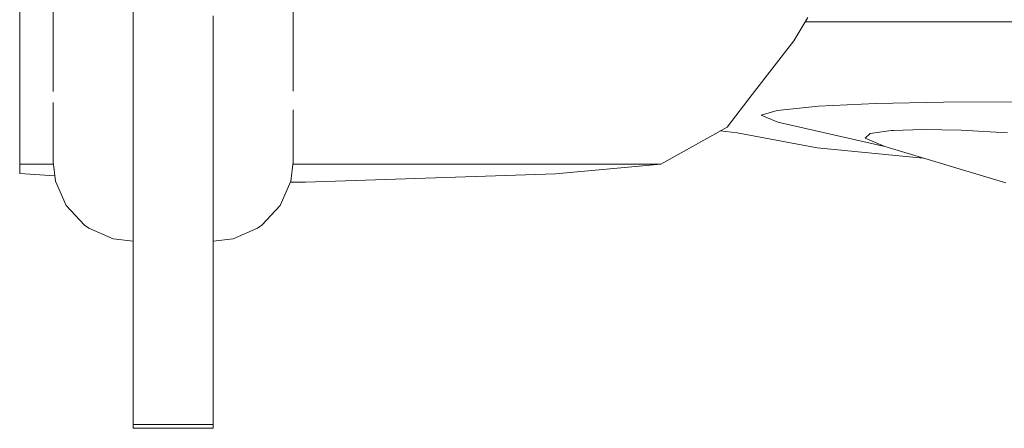
# Model space of a CAD drawing. Units: millimetres. Extents: x 967 to 8440, y -1530 to 1653.
# Drawn here: x 6262 to 6341, y -530 to -498 of the extents above; entities that cross this region are included whole.
import ezdxf

# ---------------------------------------------------------------- set-up
doc = ezdxf.new("R2010")
doc.units = ezdxf.units.MM
doc.layers.add('1', color=7, linetype='Continuous', true_color=0xffffff)

msp = doc.modelspace()

# ---------------------------------------------------------------- linework, layer by layer
at = {"layer": '1', "color": 18, "linetype": 'Continuous', "lineweight": 13}
for p, q in [((6271.500157, -530.084091), (6271.500157, -467.842924)), ((6262.499856, -493.102478), (6262.499856, -504.253136)), ((6265.150117, -493.384281), (6265.150117, -503.316211)), ((6284.200238, -498.514431), (6284.200238, -493.102478)), ((6277.850198, -499.653178), (6277.850198, -497.630405)), ((6325.036419, -497.776496), (6323.907422, -499.631958)), ((6324.834607, -498.108166), (6508.736446, -498.108166)), ((6284.200238, -498.514431), (6284.200238, -503.316211)), ((6277.850198, -501.23887), (6277.850198, -499.653178)), ((6320.616769, -503.891038), (6323.907422, -499.631958)), ((6277.850198, -501.23887), (6277.850198, -507.930266)), ((6265.150117, -503.631996), (6265.150117, -503.316211)), ((6284.200238, -503.316211), (6284.200238, -503.614949)), ((6262.499856, -504.253136), (6262.499856, -509.412634)), ((6265.150117, -509.053694), (6265.150117, -504.521967)), ((6318.627404, -506.465959), (6320.616769, -503.891038)), ((6330.412911, -504.596101), (6325.877236, -504.81795)), ((6330.412911, -504.596101), (6335.785435, -504.48017)), ((6335.785435, -504.48017), (6341.842698, -504.470395)), ((6284.200238, -509.228753), (6284.200238, -505.108672)), ((6321.331071, -505.532252), (6322.599934, -505.150246)), ((6322.599934, -505.150246), (6325.877236, -504.81795)), ((6322.650002, -506.082224), (6321.331071, -505.532252)), ((6331.148194, -508.018541), (6322.650002, -506.082224)), ((6318.627404, -506.465959), (6313.364552, -509.412634)), ((6318.081223, -506.771766), (6319.427537, -506.918537)), ((6319.427537, -506.918537), (6325.763749, -508.107948)), ((6329.584645, -507.338809), (6329.98185, -506.974267)), ((6329.98185, -506.974267), (6331.640767, -506.73859)), ((6331.640767, -506.73859), (6331.837224, -506.732094)), ((6331.837224, -506.732094), (6334.121274, -506.656694)), ((6334.121274, -506.656694), (6337.198304, -506.71761)), ((6337.198304, -506.71761), (6340.874242, -506.936418)), ((6331.148194, -508.018541), (6329.584645, -507.338809)), ((6277.850198, -507.930266), (6277.850198, -515.006172)), ((6325.763749, -508.107948), (6334.189499, -508.928889)), ((6331.148194, -508.018541), (6340.732621, -510.887431)), ((6265.150117, -509.053694), (6265.150117, -509.228753)), ((6265.333222, -510.762619), (6265.150117, -509.228753)), ((6284.016656, -510.762619), (6284.200238, -509.228753)), ((6262.499856, -509.412634), (6262.499856, -510.157274)), ((6265.172067, -509.412634), (6262.499856, -509.412634)), ((6313.364552, -509.412634), (6284.17823, -509.412634)), ((6313.364552, -509.412634), (6305.00512, -510.172593)), ((6262.499856, -510.157274), (6265.284145, -510.351506)), ((6265.333222, -510.762619), (6266.184853, -512.702691)), ((6283.165025, -512.702691), (6284.016656, -510.762619)), ((6283.976153, -510.854887), (6285.171555, -510.854887)), ((6285.171555, -510.854887), (6305.00512, -510.172593)), ((6267.643021, -514.255511), (6266.184853, -512.702691)), ((6281.706856, -514.255511), (6283.165025, -512.702691)), ((6267.974423, -514.4894), (6267.643021, -514.255511)), ((6267.974423, -514.4894), (6269.909428, -515.342342)), ((6281.375455, -514.4894), (6279.440449, -515.342342)), ((6281.375455, -514.4894), (6281.706856, -514.255511)), ((6269.909428, -515.342342), (6271.500157, -515.536474)), ((6277.850198, -515.006172), (6277.850198, -530.084091)), ((6279.440449, -515.342342), (6277.850198, -515.536474)), ((6271.500157, -530.084091), (6271.500157, -530.383604)), ((6277.850198, -530.084091), (6271.500157, -530.084091)), ((6277.850198, -530.383604), (6271.500157, -530.383604)), ((6277.850198, -530.084091), (6277.850198, -530.383604))]:
    msp.add_line(p, q, dxfattribs=at)

doc.saveas('drawing.dxf')
